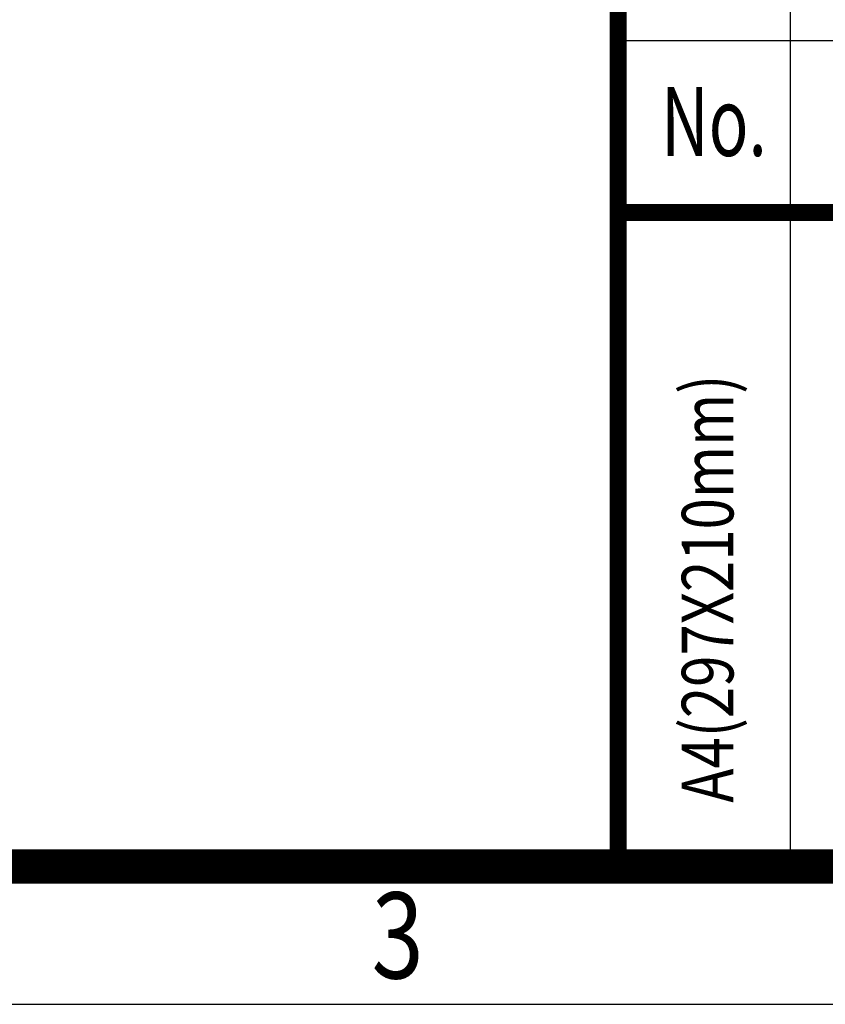
# Model space of a CAD drawing. Units: millimetres. Extents: x -132 to 1353, y -76 to 974.
# Drawn here: x 327 to 444, y -6 to 137 of the extents above; entities that cross this region are included whole.
import ezdxf
from ezdxf.enums import TextEntityAlignment as Align

# ---------------------------------------------------------------- set-up
doc = ezdxf.new("R2010")
doc.units = ezdxf.units.MM
doc.header["$LTSCALE"] = 30
doc.layers.get('0').update_dxf_attribs({"linetype": 'CONTINUOUS', "lineweight": 30})
doc.styles.add('HY견고딕', font='txt')
doc.styles.add('ROMANS', font='romans.shx', dxfattribs={"width": 0.7, "height": 3.5, "bigfont": 'whgtxt.shx'})

# ---------------------------------------------------------------- blocks, each defined once
blk = doc.blocks.new('HS_A4양식_S_L(210X297MM)')
blk.add_line((18, 18), (283, 18))
at = {"color": 0}
blk.add_line((18, 14), (283, 14), dxfattribs=at)
at = {"color": 3, "const_width": 1}
blk.add_lwpolyline([(22, 18), (279, 18), (279, 186), (22, 186), (22, 17.5)], dxfattribs=at)
at = {"style": 'ROMANS', "width": 0.8}
blk.add_text('3', height=2.5, dxfattribs=at).set_placement((102.596, 15.677), align=Align.MIDDLE)
blk = doc.blocks.new('HYOSUNG_TITLE_A4_L')
at = {"color": 3}
for p, q in [((-165, 45), (-165, 0)), ((-170, 24), (-85, 24)), ((-170, 19), (-85, 19))]:
    blk.add_line(p, q, dxfattribs=at)
blk.add_line((-170, 0), (0, 0))
at = {"color": 3, "const_width": 0.5}
for points in [[(-170, 45), (-170, 0)], [(-85, 19), (-170, 19)]]:
    blk.add_lwpolyline(points, dxfattribs=at)
at = {"style": 'ROMANS', "width": 0.7}
blk.add_text('No.', height=2, dxfattribs=at).set_placement((-168.75, 20.642))
at = {"style": 'ROMANS', "width": 0.8}
blk.add_text('A4(297X210mm)', height=1.5, rotation=90, dxfattribs=at).set_placement((-166.65, 1.855))
for tag, height, style, width, p in [('GEN-TITLE-DES1{20}', 3.4, 'HY견고딕', 0.9, (-40.122, 40.232)), ('GEN-TITLE-DES2{24.5}', 2.5, 'ROMANS', 0.8, (-40.246, 36.368)), ('GEN-TITLE-NR{12.3}', 4, 'HY견고딕', 0.9, (-52.352, 27.935)), ('GEN-TITLE-DAT{7.1}', 2, 'ROMANS', 0.7, (-7.814, 21.466)), ('GEN-TITLE-REV{22.6}', 3, 'ROMANS', 0.7, (-4.61, 15.46))]:
    blk.add_attdef(tag, text='', height=height, dxfattribs=dict(style=style, width=width)).set_placement(p, align=Align.CENTER)
at = {"style": 'ROMANS', "width": 0.7}
for tag, height, p in [('GEN-TITLE-CTRN{2.5}', 2, (-167.5, 41.5)), ('GEN-TITLE-POSI{22.6}', 2, (-8.078, 32.461)), ('GEN-TITLE-APPM{2.5}', 2, (-167.5, 27.5)), ('GEN-TITLE-FSCM{20.7}', 1.8, (-12.776, 11.145))]:
    blk.add_attdef(tag, text='', height=height, dxfattribs=at).set_placement(p, align=Align.MIDDLE_CENTER)
for tag, height, p in [('GEN-TITLE-PLOT{5}', 1.8, (-160, 41.5)), ('GEN-TITLE-CHKM{2.5}', 2, (-167.5, 34.5)), ('GEN-TITLE-ISSD{5}', 1.8, (-160, 34.5)), ('GEN-TITLE-ITEM{12.7}', 3.5, (-120, 4.097)), ('GEN-TITLE-REF{12.7}', 3.5, (-39.421, 4.1)), ('GEN-TITLE-GRADE{22.6}', 3, (-4.664, 4.087))]:
    blk.add_attdef(tag, text='', height=height, dxfattribs=at).set_placement(p, align=Align.MIDDLE)
for tag, p in [('GEN-TITLE-MAT2{35}', (-153.172, 41.5)), ('GEN-TITLE-MAT1{35}', (-153.172, 34.5)), ('GEN-TITLE-DACT{35}', (-153.172, 27.5))]:
    blk.add_attdef(tag, text='', height=2, dxfattribs=at).set_placement(p, align=Align.MIDDLE_LEFT)
at = {"style": 'ROMANS'}
blk.add_attdef('GEN-TITLE-SCA{12.7}', text='', height=2, dxfattribs=at).set_placement((-7.661, 26.683), align=Align.CENTER)

msp = doc.modelspace()

# ---------------------------------------------------------------- block references
at = {"lineweight": 0, "xscale": 5, "yscale": 5, "zscale": 5}
for name, p in [('HS_A4양식_S_L(210X297MM)', (-131.558, -75.846)), ('HYOSUNG_TITLE_A4_L', (1263.442, 14.154))]:
    msp.add_blockref(name, p, dxfattribs=at)

doc.saveas('drawing.dxf')
